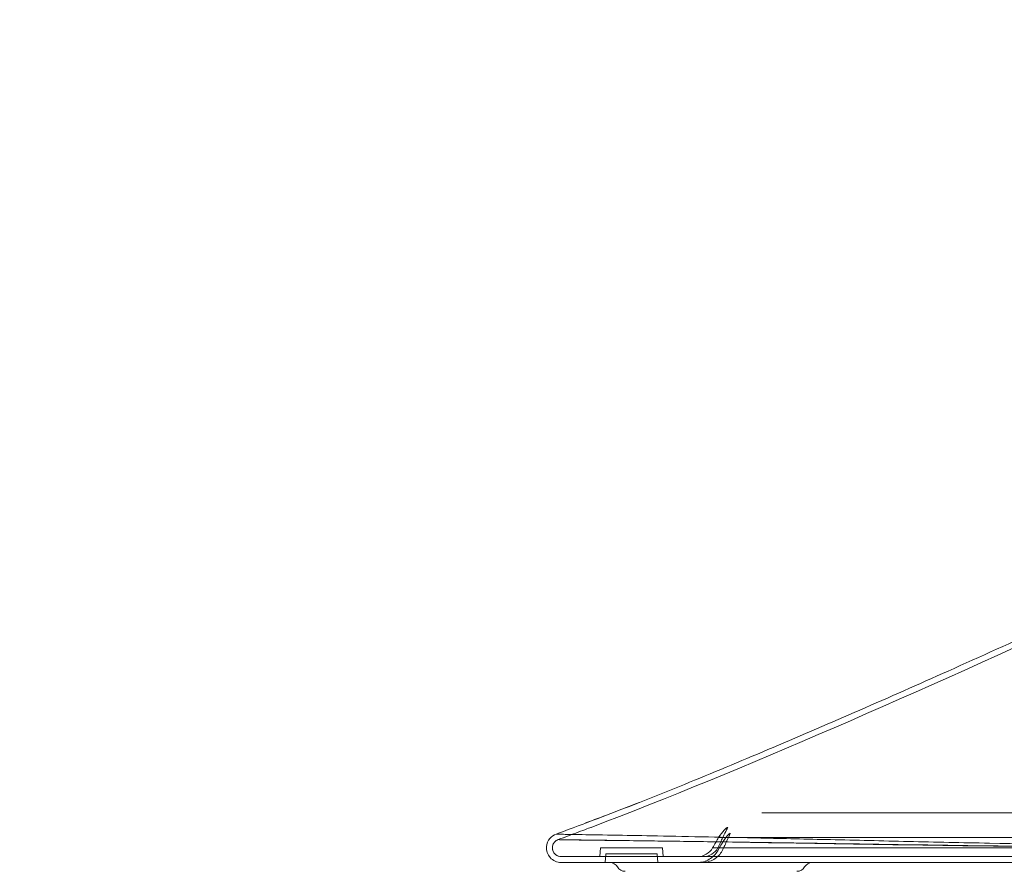
# Model space of a CAD drawing. Units: millimetres. Extents: x 35 to 400, y 63 to 258.
# Drawn here: x 36 to 69, y 212 to 241 of the extents above; entities that cross this region are included whole.
import ezdxf

# ---------------------------------------------------------------- set-up
doc = ezdxf.new("R2010")
doc.units = ezdxf.units.MM
doc.layers.add('2', color=7, linetype='CONTINUOUS', true_color=0xffffff)

msp = doc.modelspace()

# ---------------------------------------------------------------- linework, layer by layer
at = {"layer": '2', "color": 155, "linetype": 'Continuous', "lineweight": 18}
msp.add_line((55.049, 213.56), (55.046, 213.559), dxfattribs=at)
at = {"layer": '2', "color": 252, "linetype": 'Continuous', "lineweight": 18}
for p, q in [((55.422, 212.373), (55.448, 212.673)), ((55.448, 212.673), (55.422, 212.373)), ((55.422, 212.373), (55.448, 212.673)), ((55.422, 212.373), (55.448, 212.673)), ((57.562, 212.673), (55.448, 212.673)), ((57.562, 212.673), (55.448, 212.673)), ((55.448, 212.673), (57.562, 212.673)), ((57.562, 212.673), (55.448, 212.673)), ((57.588, 212.373), (57.562, 212.673)), ((57.562, 212.673), (57.588, 212.373)), ((57.588, 212.373), (57.562, 212.673)), ((57.588, 212.373), (57.562, 212.673)), ((55.422, 212.373), (54.104, 212.373)), ((54.105, 212.373), (55.422, 212.373)), ((55.422, 212.373), (57.588, 212.373)), ((55.422, 212.373), (57.588, 212.373)), ((55.605, 212.173), (55.631, 212.473)), ((55.605, 212.173), (55.631, 212.473)), ((55.605, 212.173), (55.631, 212.473)), ((55.631, 212.473), (55.605, 212.173)), ((57.379, 212.473), (55.631, 212.473)), ((55.631, 212.473), (57.379, 212.473)), ((57.379, 212.473), (55.631, 212.473)), ((57.379, 212.473), (55.631, 212.473)), ((57.405, 212.173), (57.379, 212.473)), ((57.405, 212.173), (57.379, 212.473)), ((57.405, 212.173), (57.379, 212.473)), ((57.379, 212.473), (57.405, 212.173)), ((57.588, 212.373), (58.937, 212.373)), ((58.751, 212.373), (57.588, 212.373)), ((55.605, 212.173), (54.104, 212.173)), ((54.105, 212.173), (55.605, 212.173)), ((55.605, 212.173), (57.405, 212.173)), ((55.605, 212.173), (57.405, 212.173)), ((58.749, 212.173), (57.405, 212.173)), ((57.405, 212.173), (58.906, 212.173))]:
    msp.add_line(p, q, dxfattribs=at)
at = {"layer": '2', "color": 155, "linetype": 'Continuous', "lineweight": 18, "extrusion": (0, 0, -1)}
for centre, start, end in [((-55.766, 211.873), 90, 150), ((-62.665, 211.873), 30, 90)]:
    msp.add_arc(centre, 0.3, start, end, dxfattribs=at)
at = {"layer": '2', "color": 155, "linetype": 'Continuous', "lineweight": 18}
for centre, start, end in [((56.286, 212.173), 210, 270), ((62.146, 212.173), 270, 330)]:
    msp.add_arc(centre, 0.3, start, end, dxfattribs=at)
at = {"layer": '2', "color": 252, "linetype": 'Continuous', "lineweight": 18}
for points, knots in [([(136.069, 212.413), (136.183, 212.546), (136.297, 212.681), (136.524, 212.952), (136.632, 213.081), (136.961, 213.476), (137.186, 213.75), (137.88, 214.605), (138.365, 215.217), (139.868, 217.164), (140.932, 218.609), (144.152, 223.267), (146.337, 226.804), (149.998, 234.122), (151.473, 237.903), (152.597, 243.272), (152.792, 245.011), (152.745, 248.308), (152.503, 249.868), (151.522, 252.757), (150.783, 254.087), (148.926, 256.208), (147.807, 256.994), (145.962, 257.574), (145.306, 257.672), (143.937, 257.773), (143.226, 257.776), (141.09, 257.796), (139.679, 257.807), (132.674, 257.855), (127.207, 257.867), (118.645, 257.874), (115.731, 257.874), (109.69, 257.874), (106.564, 257.874), (96.888, 257.874), (90.04, 257.874), (75.632, 257.874), (68.072, 257.874), (56.264, 257.874), (52.25, 257.874), (44.076, 257.874), (39.913, 257.874), (35.688, 257.874)], [0, 0, 0, 0, 0.003906, 0.003906, 0.007812, 0.007812, 0.015625, 0.015625, 0.03125, 0.03125, 0.0625, 0.0625, 0.125, 0.125, 0.1875, 0.1875, 0.21875, 0.21875, 0.25, 0.25, 0.28125, 0.28125, 0.3125, 0.3125, 0.328125, 0.328125, 0.34375, 0.34375, 0.375, 0.375, 0.5, 0.5, 0.5625, 0.5625, 0.625, 0.625, 0.75, 0.75, 0.875, 0.875, 0.9375, 0.9375, 1, 1, 1, 1]), ([(56.806, 257.874), (61.66, 257.874), (72.308, 257.874), (90.568, 257.874), (97.037, 257.874), (106.518, 257.874), (109.642, 257.874), (115.678, 257.874), (118.593, 257.874), (127.151, 257.867), (132.617, 257.855), (139.62, 257.807), (141.029, 257.796), (143.164, 257.777), (143.877, 257.775), (145.253, 257.68), (145.915, 257.587), (147.784, 257.023), (148.917, 256.246), (150.81, 254.136), (151.568, 252.807), (152.582, 249.91), (152.836, 248.344), (152.898, 245.039), (152.707, 243.299), (151.591, 237.927), (150.117, 234.15), (146.454, 226.835), (144.266, 223.297), (141.034, 218.631), (139.965, 217.182), (138.452, 215.227), (137.963, 214.611), (137.262, 213.751), (137.034, 213.474), (136.702, 213.076), (136.596, 212.95), (136.369, 212.681), (136.254, 212.546), (136.14, 212.413)], [0, 0, 0, 0, 0.25, 0.25, 0.375, 0.375, 0.4375, 0.4375, 0.5, 0.5, 0.625, 0.625, 0.65625, 0.65625, 0.671875, 0.671875, 0.6875, 0.6875, 0.71875, 0.71875, 0.75, 0.75, 0.78125, 0.78125, 0.8125, 0.8125, 0.875, 0.875, 0.9375, 0.9375, 0.96875, 0.96875, 0.984375, 0.984375, 0.992187, 0.992187, 0.996094, 0.996094, 1, 1, 1, 1]), ([(35.64, 257.42), (39.897, 257.434), (44.092, 257.446), (52.327, 257.465), (56.37, 257.472), (68.262, 257.488), (75.872, 257.492), (90.369, 257.49), (97.257, 257.485), (106.98, 257.473), (110.121, 257.468), (116.187, 257.457), (119.115, 257.45), (127.723, 257.429), (133.229, 257.412), (139.598, 257.368), (140.308, 257.362), (141.734, 257.351), (142.457, 257.346), (143.88, 257.324), (144.571, 257.299), (145.867, 257.124), (146.462, 256.974), (148.151, 256.225), (149.169, 255.342), (150.802, 253.08), (151.419, 251.708), (152.135, 248.795), (152.244, 247.235), (152.038, 243.947), (151.723, 242.221), (150.251, 236.912), (148.571, 233.201), (144.566, 226.088), (142.243, 222.685), (138.887, 218.273), (137.79, 216.918), (136.259, 215.115), (135.769, 214.552), (135.189, 213.904), (135.077, 213.78), (134.839, 213.515), (134.719, 213.382), (134.36, 212.986), (134.119, 212.721), (133.879, 212.456)], [0, 0, 0, 0, 0.0625, 0.0625, 0.125, 0.125, 0.25, 0.25, 0.375, 0.375, 0.4375, 0.4375, 0.5, 0.5, 0.625, 0.625, 0.640625, 0.640625, 0.65625, 0.65625, 0.671875, 0.671875, 0.6875, 0.6875, 0.71875, 0.71875, 0.75, 0.75, 0.78125, 0.78125, 0.8125, 0.8125, 0.875, 0.875, 0.9375, 0.9375, 0.96875, 0.96875, 0.984375, 0.984375, 0.988281, 0.988281, 0.992188, 0.992188, 1, 1, 1, 1]), ([(134.258, 212.447), (134.498, 212.712), (134.74, 212.976), (135.099, 213.373), (135.217, 213.504), (135.448, 213.759), (135.565, 213.89), (136.158, 214.556), (136.658, 215.13), (138.211, 216.966), (139.318, 218.339), (142.691, 222.793), (145.009, 226.213), (148.979, 233.35), (150.631, 237.068), (152.042, 242.394), (152.335, 244.126), (152.485, 247.43), (152.343, 248.998), (151.547, 251.925), (150.888, 253.293), (149.173, 255.525), (148.118, 256.384), (146.38, 257.085), (145.766, 257.218), (144.449, 257.367), (143.751, 257.383), (142.327, 257.399), (141.609, 257.405), (140.187, 257.418), (139.479, 257.423), (133.132, 257.471), (127.64, 257.482), (119.058, 257.486), (116.139, 257.486), (110.095, 257.485), (106.964, 257.484), (97.45, 257.482), (90.945, 257.481), (78.688, 257.479), (72.936, 257.478), (65.68, 257.472), (63.49, 257.47), (59.703, 257.462), (58.102, 257.457), (56.871, 257.45)], [0, 0, 0, 0, 0.007813, 0.007813, 0.011719, 0.011719, 0.015625, 0.015625, 0.03125, 0.03125, 0.0625, 0.0625, 0.125, 0.125, 0.1875, 0.1875, 0.21875, 0.21875, 0.25, 0.25, 0.28125, 0.28125, 0.3125, 0.3125, 0.328125, 0.328125, 0.34375, 0.34375, 0.359375, 0.359375, 0.375, 0.375, 0.5, 0.5, 0.5625, 0.5625, 0.625, 0.625, 0.75, 0.75, 0.875, 0.875, 0.9375, 0.9375, 1, 1, 1, 1]), ([(102.31, 240.461), (102.593, 239.652), (102.55, 238.78), (101.775, 236.98), (101.05, 236.047), (98.877, 234.089), (97.425, 233.063), (94.662, 231.448), (93.65, 230.899), (91.497, 229.794), (90.354, 229.234), (87.944, 228.081), (86.678, 227.487), (84.034, 226.243), (82.655, 225.593), (78.402, 223.59), (75.409, 222.184), (66.364, 218.021), (60.247, 215.315), (55.122, 213.373)], [0, 0, 0, 0, 0.125, 0.125, 0.25, 0.25, 0.375, 0.375, 0.4375, 0.4375, 0.5, 0.5, 0.5625, 0.5625, 0.625, 0.625, 0.75, 0.75, 1, 1, 1, 1]), ([(76.661, 213.873), (75.705, 213.873), (74.775, 213.873), (72.953, 213.873), (72.058, 213.873), (69.473, 213.873), (67.872, 213.873), (65.681, 213.873), (64.981, 213.873), (63.713, 213.873), (63.139, 213.873), (62.396, 213.873), (62.167, 213.873), (61.765, 213.873), (61.59, 213.873), (61.152, 213.873), (60.976, 213.873), (60.933, 213.873), (60.954, 213.873), (61.067, 213.873), (61.161, 213.873), (61.54, 213.873), (61.92, 213.873), (62.891, 213.873), (63.467, 213.873), (64.745, 213.873), (65.454, 213.873), (67.709, 213.873), (69.353, 213.873), (71.986, 213.873), (72.894, 213.873), (74.737, 213.873), (75.675, 213.873), (76.634, 213.873)], [0, 0, 0, 0, 0.0625, 0.0625, 0.125, 0.125, 0.25, 0.25, 0.3125, 0.3125, 0.375, 0.375, 0.40625, 0.40625, 0.4375, 0.4375, 0.5, 0.5, 0.53125, 0.53125, 0.5625, 0.5625, 0.625, 0.625, 0.6875, 0.6875, 0.75, 0.75, 0.875, 0.875, 0.9375, 0.9375, 1, 1, 1, 1]), ([(55.122, 213.373), (55.122, 213.373), (55.059, 213.349), (54.892, 213.287), (54.79, 213.248), (54.47, 213.128), (54.239, 213.042), (54, 212.955)], [0, 0, 0, 0, 0.25, 0.25, 0.5, 0.5, 1, 1, 1, 1]), ([(55.122, 213.373), (55.122, 213.373), (55.059, 213.349), (54.893, 213.287), (54.791, 213.248), (54.471, 213.128), (54.24, 213.042), (54.001, 212.955)], [0, 0, 0, 0, 0.25, 0.25, 0.5, 0.5, 1, 1, 1, 1]), ([(59.612, 213.023), (59.659, 213.134), (59.708, 213.222), (59.777, 213.343), (59.793, 213.375), (59.762, 213.371), (59.715, 213.335), (59.601, 213.214), (59.534, 213.13), (59.471, 213.023)], [0, 0, 0, 0, 0.25, 0.25, 0.5, 0.5, 0.75, 0.75, 1, 1, 1, 1]), ([(53.931, 213.143), (53.853, 213.114), (53.78, 213.066), (53.659, 212.921), (53.612, 212.823), (53.597, 212.586), (53.637, 212.445), (53.822, 212.237), (53.961, 212.173), (54.103, 212.173)], [0, 0, 0, 0, 0.25, 0.25, 0.5, 0.5, 0.75, 0.75, 1, 1, 1, 1]), ([(54.104, 212.173), (53.963, 212.173), (53.824, 212.237), (53.639, 212.444), (53.598, 212.585), (53.612, 212.823), (53.659, 212.92), (53.78, 213.066), (53.853, 213.114), (53.931, 213.143)], [0, 0, 0, 0, 0.25, 0.25, 0.5, 0.5, 0.75, 0.75, 1, 1, 1, 1]), ([(54, 212.955), (53.967, 212.943), (53.938, 212.925), (53.888, 212.884), (53.867, 212.86), (53.83, 212.802), (53.816, 212.767), (53.802, 212.693), (53.802, 212.652), (53.817, 212.577), (53.832, 212.541), (53.871, 212.481), (53.895, 212.455), (53.949, 212.414), (53.979, 212.398), (54.04, 212.378), (54.072, 212.373), (54.104, 212.373)], [0, 0, 0, 0, 0.122007, 0.122007, 0.242765, 0.242765, 0.384984, 0.384984, 0.531837, 0.531837, 0.663803, 0.663803, 0.781499, 0.781499, 0.893547, 0.893547, 1, 1, 1, 1]), ([(54.105, 212.373), (54.072, 212.373), (54.039, 212.379), (53.976, 212.4), (53.946, 212.417), (53.895, 212.457), (53.872, 212.481), (53.837, 212.535), (53.823, 212.565), (53.807, 212.627), (53.804, 212.659), (53.807, 212.724), (53.815, 212.757), (53.841, 212.821), (53.861, 212.852), (53.909, 212.903), (53.936, 212.924), (53.977, 212.945), (53.989, 212.95), (54.001, 212.955)], [0, 0, 0, 0, 0.111834, 0.111834, 0.223686, 0.223686, 0.335256, 0.335256, 0.447445, 0.447445, 0.563899, 0.563899, 0.690502, 0.690502, 0.831411, 0.831411, 0.95565, 0.95565, 1, 1, 1, 1]), ([(54, 212.955), (54, 212.954), (54.007, 212.954), (54.086, 212.951), (54.159, 212.95), (54.4, 212.946), (54.569, 212.943), (55.044, 212.937), (55.347, 212.933), (56.126, 212.923), (56.612, 212.917), (57.748, 212.902), (58.397, 212.893), (59.829, 212.873), (60.614, 212.862), (62.241, 212.837), (63.087, 212.824), (65.686, 212.785), (67.502, 212.758), (71.206, 212.71), (73.098, 212.687), (78.841, 212.629), (82.763, 212.599), (90.632, 212.551), (94.58, 212.532), (102.49, 212.501), (106.453, 212.488), (118.357, 212.458), (126.309, 212.446), (134.258, 212.447)], [0, 0, 0, 0, 0.03125, 0.03125, 0.0625, 0.0625, 0.09375, 0.09375, 0.125, 0.125, 0.15625, 0.15625, 0.1875, 0.1875, 0.21875, 0.21875, 0.25, 0.25, 0.3125, 0.3125, 0.375, 0.375, 0.5, 0.5, 0.625, 0.625, 0.75, 0.75, 1, 1, 1, 1]), ([(133.878, 212.456), (131.939, 212.456), (129.997, 212.456), (126.115, 212.459), (124.174, 212.461), (118.351, 212.469), (114.471, 212.476), (106.716, 212.495), (102.842, 212.507), (95.106, 212.535), (91.243, 212.552), (83.54, 212.593), (79.693, 212.619), (73.992, 212.671), (72.104, 212.691), (68.374, 212.737), (66.53, 212.764), (62.951, 212.82), (61.215, 212.849), (58.895, 212.886), (58.166, 212.896), (56.886, 212.914), (56.341, 212.921), (55.68, 212.93), (55.485, 212.932), (55.149, 212.937), (55.006, 212.939), (54.633, 212.944), (54.454, 212.946), (54.193, 212.95), (54.11, 212.952), (54.015, 212.954), (54.003, 212.954), (54.001, 212.955)], [0, 0, 0, 0, 0.0625, 0.0625, 0.125, 0.125, 0.25, 0.25, 0.375, 0.375, 0.5, 0.5, 0.625, 0.625, 0.6875, 0.6875, 0.75, 0.75, 0.8125, 0.8125, 0.84375, 0.84375, 0.875, 0.875, 0.890625, 0.890625, 0.90625, 0.90625, 0.9375, 0.9375, 0.96875, 0.96875, 1, 1, 1, 1]), ([(59.471, 213.023), (59.462, 213.023), (59.612, 213.023), (60.172, 213.023), (60.58, 213.023), (61.609, 213.023), (62.213, 213.023), (63.563, 213.023), (64.315, 213.023), (66.692, 213.023), (68.44, 213.023), (71.271, 213.023), (72.255, 213.023), (74.257, 213.023), (75.281, 213.023), (76.333, 213.023)], [0, 0, 0, 0, 0.125, 0.125, 0.25, 0.25, 0.375, 0.375, 0.5, 0.5, 0.75, 0.75, 0.875, 0.875, 1, 1, 1, 1]), ([(76.329, 213.023), (75.374, 213.023), (74.439, 213.023), (72.599, 213.023), (71.691, 213.023), (69.048, 213.023), (67.391, 213.023), (65.093, 213.023), (64.356, 213.023), (63.003, 213.023), (62.382, 213.023), (61.279, 213.023), (60.795, 213.023), (60.042, 213.023), (59.765, 213.023), (59.612, 213.023)], [0, 0, 0, 0, 0.125, 0.125, 0.25, 0.25, 0.5, 0.5, 0.625, 0.625, 0.75, 0.75, 0.875, 0.875, 1, 1, 1, 1]), ([(59.759, 212.923), (59.826, 213.083), (59.888, 213.176), (59.841, 213.17), (59.741, 213.077), (59.647, 212.923)], [0, 0, 0, 0, 0.5, 0.5, 1, 1, 1, 1]), ([(58.749, 212.173), (58.891, 212.173), (59.032, 212.212), (59.274, 212.353), (59.375, 212.458), (59.442, 212.573)], [0, 0, 0, 0, 0.5, 0.5, 1, 1, 1, 1]), ([(58.751, 212.373), (58.859, 212.373), (58.964, 212.402), (59.145, 212.509), (59.22, 212.587), (59.27, 212.673)], [0, 0, 0, 0, 0.5, 0.5, 1, 1, 1, 1]), ([(59.594, 212.573), (59.534, 212.455), (59.433, 212.351), (59.188, 212.21), (59.048, 212.173), (58.906, 212.173)], [0, 0, 0, 0, 0.5, 0.5, 1, 1, 1, 1]), ([(59.448, 212.673), (59.404, 212.585), (59.33, 212.507), (59.149, 212.401), (59.043, 212.373), (58.937, 212.373)], [0, 0, 0, 0, 0.5, 0.5, 1, 1, 1, 1]), ([(76.288, 212.673), (75.235, 212.673), (74.209, 212.673), (72.2, 212.673), (71.217, 212.673), (68.387, 212.673), (66.63, 212.673), (64.229, 212.673), (63.48, 212.673), (62.123, 212.673), (61.51, 212.673), (60.464, 212.673), (60.045, 212.673), (59.601, 212.673), (59.484, 212.673), (59.322, 212.673), (59.277, 212.673), (59.27, 212.673)], [0, 0, 0, 0, 0.125, 0.125, 0.25, 0.25, 0.5, 0.5, 0.625, 0.625, 0.75, 0.75, 0.875, 0.875, 0.9375, 0.9375, 1, 1, 1, 1]), ([(59.448, 212.673), (59.62, 212.673), (59.909, 212.673), (60.685, 212.673), (61.178, 212.673), (62.294, 212.673), (62.92, 212.673), (64.285, 212.673), (65.025, 212.673), (67.328, 212.673), (68.99, 212.673), (71.645, 212.673), (72.552, 212.673), (74.394, 212.673), (75.331, 212.673), (76.287, 212.673)], [0, 0, 0, 0, 0.125, 0.125, 0.25, 0.25, 0.375, 0.375, 0.5, 0.5, 0.75, 0.75, 0.875, 0.875, 1, 1, 1, 1]), ([(130.496, 212.373), (122.886, 212.373), (115.273, 212.373), (103.886, 212.373), (100.096, 212.373), (92.534, 212.373), (88.76, 212.373), (81.251, 212.373), (77.517, 212.373), (72.064, 212.373), (70.27, 212.373), (66.761, 212.373), (65.047, 212.373), (62.596, 212.373), (61.801, 212.373), (60.273, 212.373), (59.542, 212.373), (58.214, 212.373), (57.613, 212.373), (56.562, 212.373), (56.116, 212.373), (55.395, 212.373), (55.112, 212.373), (54.665, 212.373), (54.504, 212.373), (54.271, 212.373), (54.198, 212.373), (54.116, 212.373), (54.105, 212.373), (54.104, 212.373)], [0, 0, 0, 0, 0.25, 0.25, 0.375, 0.375, 0.5, 0.5, 0.625, 0.625, 0.6875, 0.6875, 0.75, 0.75, 0.78125, 0.78125, 0.8125, 0.8125, 0.84375, 0.84375, 0.875, 0.875, 0.90625, 0.90625, 0.9375, 0.9375, 0.96875, 0.96875, 1, 1, 1, 1]), ([(54.105, 212.373), (54.109, 212.373), (54.125, 212.373), (54.224, 212.373), (54.306, 212.373), (54.56, 212.373), (54.732, 212.373), (55.086, 212.373), (55.22, 212.373), (55.535, 212.373), (55.716, 212.373), (56.332, 212.373), (56.838, 212.373), (58.03, 212.373), (58.713, 212.373), (60.895, 212.373), (62.534, 212.373), (65.935, 212.373), (67.69, 212.373), (71.247, 212.373), (73.05, 212.373), (78.498, 212.373), (82.181, 212.373), (89.565, 212.373), (93.268, 212.373), (100.689, 212.373), (104.406, 212.373), (111.847, 212.373), (115.572, 212.373), (123.025, 212.373), (126.754, 212.373), (130.483, 212.373)], [0, 0, 0, 0, 0.03125, 0.03125, 0.0625, 0.0625, 0.09375, 0.09375, 0.109375, 0.109375, 0.125, 0.125, 0.15625, 0.15625, 0.1875, 0.1875, 0.25, 0.25, 0.3125, 0.3125, 0.375, 0.375, 0.5, 0.5, 0.625, 0.625, 0.75, 0.75, 0.875, 0.875, 1, 1, 1, 1]), ([(58.751, 212.373), (58.762, 212.373), (58.812, 212.373), (58.982, 212.373), (59.104, 212.373), (59.56, 212.373), (59.989, 212.373), (61.057, 212.373), (61.684, 212.373), (63.07, 212.373), (63.834, 212.373), (66.289, 212.373), (68.086, 212.373), (70.982, 212.373), (71.988, 212.373), (74.044, 212.373), (75.094, 212.373), (76.173, 212.373)], [0, 0, 0, 0, 0.0625, 0.0625, 0.125, 0.125, 0.25, 0.25, 0.375, 0.375, 0.5, 0.5, 0.75, 0.75, 0.875, 0.875, 1, 1, 1, 1]), ([(76.18, 212.373), (75.198, 212.373), (74.236, 212.373), (72.345, 212.373), (71.414, 212.373), (68.691, 212.373), (66.987, 212.373), (64.628, 212.373), (63.87, 212.373), (62.476, 212.373), (61.836, 212.373), (60.698, 212.373), (60.196, 212.373), (59.406, 212.373), (59.113, 212.373), (58.937, 212.373)], [0, 0, 0, 0, 0.125, 0.125, 0.25, 0.25, 0.5, 0.5, 0.625, 0.625, 0.75, 0.75, 0.875, 0.875, 1, 1, 1, 1])]:
    msp.add_open_spline(points, degree=3, knots=knots, dxfattribs=at)
at = {"layer": '2', "color": 155, "linetype": 'Continuous', "lineweight": 13}
for points, knots in [([(134.258, 212.394), (134.311, 212.453), (134.485, 212.645), (134.897, 213.098), (135.756, 214.048), (137.616, 216.181), (140.312, 219.529), (143.649, 224.162), (146.83, 229.255), (149.607, 234.708), (151.483, 239.753), (152.39, 244.114), (152.505, 247.466), (152.111, 250.105), (151.353, 252.293), (150.234, 254.244), (148.809, 255.779), (147.415, 256.649), (146.277, 257.05), (145.313, 257.228), (144.283, 257.312), (142.879, 257.339), (141.107, 257.352), (136.875, 257.391), (130.531, 257.42), (121.957, 257.43), (113.081, 257.426), (103.742, 257.423), (94.289, 257.421), (85.068, 257.418), (76.782, 257.415), (69.721, 257.411), (64.194, 257.402), (60.085, 257.391), (57.804, 257.374), (56.869, 257.368)], [0, 0, 0, 0, 0.001703, 0.005544, 0.013092, 0.029066, 0.065877, 0.104464, 0.150331, 0.193359, 0.23455, 0.264898, 0.288577, 0.306606, 0.322555, 0.338793, 0.355378, 0.367527, 0.37369, 0.380987, 0.388189, 0.39548, 0.41054, 0.425481, 0.48447, 0.543781, 0.605455, 0.670796, 0.739811, 0.803886, 0.864359, 0.913749, 0.952117, 0.980379, 1, 1, 1, 1]), ([(53.931, 213.143), (53.929, 213.142), (53.926, 213.141), (54.119, 213.136), (54.73, 213.125), (55.853, 213.107), (57.371, 213.08), (59.038, 213.048), (61.028, 213.005), (63.317, 212.953), (65.937, 212.891), (69.629, 212.811), (74.296, 212.724), (80.155, 212.644), (87.738, 212.564), (97.831, 212.493), (108.633, 212.443), (118.575, 212.414), (126.601, 212.397), (131.831, 212.395), (134.258, 212.394)], [0, 0, 0, 0, 0.032029, 0.063898, 0.095705, 0.12838, 0.15344, 0.179962, 0.204299, 0.234038, 0.265586, 0.297183, 0.360573, 0.420532, 0.488378, 0.605528, 0.744138, 0.833307, 0.922637, 1, 1, 1, 1])]:
    msp.add_open_spline(points, degree=3, knots=knots, dxfattribs=at)
at = {"layer": '2', "color": 155, "linetype": 'Continuous', "lineweight": 18}
for points, degree, knots in [([(96.403, 232.724), (96.217, 232.604), (95.51, 232.159), (94.213, 231.433), (92.493, 230.519), (90.654, 229.602), (88.513, 228.571), (86.041, 227.409), (83.221, 226.083), (80.235, 224.676), (77.112, 223.21), (73.888, 221.709), (70.606, 220.198), (67.4, 218.745), (64.309, 217.375), (61.37, 216.106), (58.523, 214.923), (56.392, 214.064), (55.208, 213.624), (54.938, 213.525)], 3, [0, 0, 0, 0, 0.014419, 0.05468, 0.097679, 0.142993, 0.190603, 0.254975, 0.323357, 0.395532, 0.470896, 0.548564, 0.627529, 0.706723, 0.778573, 0.848821, 0.916602, 0.981061, 1, 1, 1, 1]), ([(130.496, 212.173), (126.136, 212.173), (122.224, 212.173), (115.961, 212.173), (110.2, 212.173), (96.593, 212.173), (86.275, 212.173), (79.677, 212.173), (74.52, 212.173), (72.073, 212.173), (69.963, 212.173), (68.187, 212.173), (66.643, 212.173), (64.93, 212.173), (63.454, 212.173), (60.612, 212.173), (58.697, 212.173), (57.651, 212.173), (56.863, 212.173), (56.089, 212.173), (55.548, 212.173), (55.046, 212.173), (54.73, 212.173), (54.44, 212.173), (54.292, 212.173), (54.161, 212.173), (54.123, 212.173), (54.108, 212.173), (54.104, 212.173), (54.104, 212.173)], 2, [0, 0, 0, 0.092044, 0.092044, 0.222942, 0.222942, 0.484738, 0.484738, 0.615636, 0.615636, 0.667995, 0.667995, 0.707264, 0.707264, 0.746534, 0.746534, 0.811983, 0.811983, 0.844707, 0.844707, 0.877432, 0.877432, 0.910156, 0.910156, 0.942881, 0.942881, 0.975605, 0.975605, 0.991968, 1, 1, 1])]:
    msp.add_open_spline(points, degree=degree, knots=knots, dxfattribs=at)
msp.add_open_spline([(56.764, 214.223), (55.818, 213.85), (54.899, 213.499), (54.015, 213.173)], degree=3, dxfattribs=at)
at = {"layer": '2', "color": 252, "linetype": 'Continuous', "lineweight": 18}
for points in [[(54.015, 213.173), (54.015, 213.173), (53.98, 213.161), (53.931, 213.143)], [(54.015, 213.173), (54.015, 213.173), (53.98, 213.161), (53.931, 213.143)], [(59.471, 213.023), (59.41, 212.919), (59.343, 212.802), (59.27, 212.673)], [(59.647, 212.923), (59.587, 212.824), (59.518, 212.704), (59.442, 212.573)], [(59.448, 212.673), (59.513, 212.801), (59.567, 212.918), (59.612, 213.023)], [(59.594, 212.573), (59.661, 212.703), (59.717, 212.823), (59.759, 212.923)]]:
    msp.add_open_spline(points, degree=3, dxfattribs=at)

doc.saveas('drawing.dxf')
